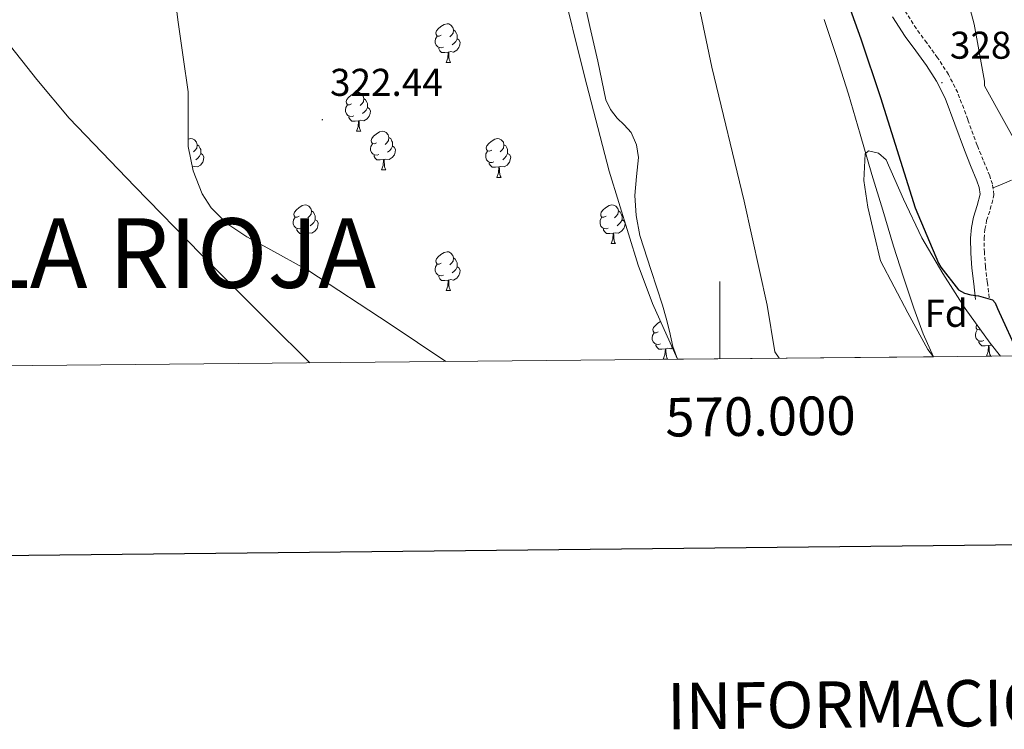
# Model space of a CAD drawing. Units: metres. Extents: x 565952 to 570436, y 4695964 to 4698977.
# Drawn here: x 569819 to 570074, y 4696301 to 4696485 of the extents above; entities that cross this region are included whole.
import ezdxf
from ezdxf.enums import TextEntityAlignment as Align

# ---------------------------------------------------------------- set-up
doc = ezdxf.new("R2010")
doc.units = ezdxf.units.M
doc.header["$MEASUREMENT"] = 0
doc.linetypes.add('TRAZOSX2', pattern=[1.5, 1, -0.5])
for name, color, linetype, lineweight in [('Carátula', 7, 'Continuous', 5), ('Level 1', 19, 'Continuous', 0), ('Level 11', 142, 'TRAZOSX2', 13), ('Level 21', 19, 'Continuous', 0), ('Level 35', 92, 'Continuous', 0), ('Level 36', 19, 'Continuous', 40), ('Level 37', 19, 'Continuous', 0), ('Level 4', 36, 'Continuous', 30), ('Level 41', 19, 'Continuous', 0), ('Level 45', 19, 'Continuous', 0), ('Level 5', 36, 'Continuous', 0), ('Level 51', 144, 'Continuous', 13), ('Level 61', 19, 'Continuous', 0), ('Level 63', 7, 'Continuous', 0), ('Level 7', 1, 'Continuous', 0)]:
    doc.layers.add(name, color=color, linetype=linetype, lineweight=lineweight)
doc.styles.add('Arial', font='ARIAL.TTF', dxfattribs={"height": 0.2})

# ---------------------------------------------------------------- blocks, each defined once
blk = doc.blocks.new('5PATER')
at = {"layer": 'Carátula', "linetype": 'Continuous', "lineweight": 5}
h = blk.add_hatch(color=250, dxfattribs=at)
edge = h.paths.add_edge_path()
edge.add_ellipse((0, 0), major_axis=(-1.33, -1.34), ratio=0.999422, start_angle=0, end_angle=360)

msp = doc.modelspace()

# ---------------------------------------------------------------- linework, layer by layer
at = {"layer": 'Level 1', "color": 19, "linetype": 'Continuous', "lineweight": 0, "ltscale": 0.5}
msp.add_polyline3d([(569815.28, 4696644.82, 320.37), (569835.13, 4696645.8, 320.37), (569851.16, 4696645.88, 320.37), (569862.74, 4696645.93, 320.37), (569873.55, 4696645.73, 320.37), (569882.22, 4696642.85, 320.37), (569899.41, 4696638.73, 320.53), (569920.57, 4696629.94, 320.73), (569935.5, 4696620.35, 320.58), (569946.76, 4696604.91, 320.38), (569960.47, 4696584.52, 320.37), (569967.66, 4696567.91, 320.37), (569977.67, 4696547.64, 320.37), (569986.31, 4696522.02, 320.37), (569991.74, 4696502.35, 320.37), (569997.97, 4696472.66, 320.37), (570006.26, 4696438.02, 320.37), (570012.23, 4696411.12, 320.37), (570014.24, 4696399.03, 320.44), (570015.33, 4696397.4, 320.47)], dxfattribs=at)
at = {"layer": 'Level 11', "color": 142, "linetype": 'Continuous', "lineweight": 13}
for points in [[(569959.14, 4696519.07, 320.37), (569960.4, 4696510.1, 320.37), (569962.36, 4696501.13, 320.37), (569964.37, 4696492.18, 320.37), (569966.41, 4696483.22, 320.37), (569968.46, 4696474.26, 320.37), (569969.46, 4696469.23, 320.37), (569970.51, 4696464.21, 320.37), (569971.73, 4696461.75, 320.37), (569973.45, 4696459.54, 320.37), (569975.3, 4696457.76, 320.37), (569977.1, 4696455.83, 320.37), (569978.49, 4696452.63, 320.37), (569978.96, 4696449.3, 320.37), (569978.49, 4696444.4, 320.37), (569978.06, 4696439.51, 320.37), (569978.37, 4696434.31, 320.37), (569979.28, 4696429.14, 320.37), (569982.22, 4696420.09, 320.37), (569985.17, 4696411.16, 320.37), (569986.12, 4696407.77, 320.37), (569987.02, 4696404.37, 320.37), (569987.83, 4696400.4, 320.37), (569989.02, 4696397.14, 320.37)], [(570055.24, 4696397.79, 320.62), (570052.61, 4696403.67, 320.5), (570050.19, 4696410.32, 320.37), (570047.51, 4696418.34, 320.37), (570044.94, 4696426.39, 320.37), (570042.11, 4696435.66, 320.37), (570039.31, 4696444.95, 320.37), (570036.28, 4696455.35, 320.37), (570033.23, 4696465.75, 320.37), (570030.16, 4696475.43, 320.37), (570026.96, 4696485.07, 320.37)]]:
    msp.add_polyline3d(points, dxfattribs=at)
at = {"layer": 'Level 21', "color": 19, "linetype": 'Continuous', "lineweight": 0}
msp.add_polyline3d([(570066.14, 4696412.61, 324.99), (570065.66, 4696416.67, 325.76), (570065.18, 4696420.73, 326.53), (570064.86, 4696424.6, 327.33), (570064.79, 4696428.48, 328.13), (570065.06, 4696431.2, 328.5), (570065.56, 4696433.92, 328.64), (570066.54, 4696436.9, 328.66), (570067.29, 4696439.87, 328.64), (570067.05, 4696441.61, 328.6), (570066.46, 4696443.33, 328.58), (570064.85, 4696447.28, 328.57), (570063.26, 4696451.2, 328.58), (570060.8, 4696457.96, 328.58), (570058.26, 4696464.7, 328.51), (570056.04, 4696469.04, 328.39), (570053.4, 4696473.15, 328.26), (570050.66, 4696476.9, 328.11), (570047.9, 4696480.64, 328), (570044.66, 4696485.73, 328.01)], dxfattribs=at)
at = {"layer": 'Level 21', "color": 19, "linetype": 'TRAZOSX2', "lineweight": 0}
msp.add_polyline3d([(570069.64, 4696413.02, 324.99), (570069.16, 4696417.09, 325.76), (570068.69, 4696421.09, 326.53), (570068.39, 4696424.78, 327.33), (570068.33, 4696428.33, 328.13), (570068.56, 4696430.71, 328.5), (570068.99, 4696433.05, 328.64), (570069.94, 4696435.92, 328.66), (570070.88, 4696439.68, 328.64), (570070.5, 4696442.43, 328.6), (570069.77, 4696444.57, 328.58), (570068.12, 4696448.61, 328.57), (570066.55, 4696452.47, 328.58), (570064.11, 4696459.18, 328.58), (570061.5, 4696466.13, 328.51), (570059.11, 4696470.8, 328.39), (570056.31, 4696475.15, 328.26), (570053.5, 4696478.99, 328.11), (570050.81, 4696482.64, 328), (570047.74, 4696487.48, 328.01)], dxfattribs=at)
at = {"layer": 'Level 35', "color": 92, "linetype": 'Continuous', "lineweight": 0, "ltscale": 0.5}
for points in [[(569929.17, 4696396.55, 323.59), (569914.51, 4696406.41, 323.56), (569893.74, 4696419.97, 323.53), (569883.13, 4696425.86, 323.53), (569877.75, 4696428.79, 323.53), (569872.5, 4696432.26, 323.53), (569868.45, 4696436.3, 323.53), (569866.15, 4696439.91, 323.53), (569863.8, 4696445.9, 323.53), (569862.58, 4696452.16, 323.53), (569862.58, 4696459.25, 323.5), (569862.51, 4696466.3, 323.47), (569861.24, 4696475.33, 323.47), (569859.95, 4696484.35, 323.47), (569858.96, 4696492.61, 323.47), (569857.9, 4696500.86, 323.47), (569856.86, 4696504.13, 323.47), (569853.67, 4696508.39, 323.47), (569849.2, 4696511.3, 323.47), (569843.15, 4696513.33, 323.47), (569833.95, 4696515.39, 323.47), (569824.88, 4696517.76, 323.47), (569810.05, 4696522.81, 323.47)], [(569958.87, 4696495.13, 321.8), (569964.98, 4696470.4, 321.8), (569971.4, 4696445.79, 321.75), (569978.86, 4696421.44, 321.68), (569982.58, 4696411.58, 321.62), (569989.02, 4696397.14, 321.5)], [(570055.24, 4696397.79, 320.75), (570053.74, 4696399.67, 320.75), (570048.61, 4696409.14, 320.76), (570045.06, 4696415.86, 320.82), (570041.5, 4696422.58, 320.89), (570039.9, 4696429.52, 320.89), (570038.3, 4696436.47, 320.89), (570037.23, 4696443.41, 321.22), (570037.6, 4696450.29, 321.91), (570038.48, 4696451.05, 322.1), (570041.03, 4696450.45, 322.47), (570043.04, 4696448.75, 322.74), (570047.53, 4696438.57, 323.34), (570052.26, 4696428.53, 323.51), (570057.68, 4696419.31, 323.44), (570063.46, 4696410.29, 323.38), (570069.93, 4696401.31, 323.39), (570072.57, 4696397.96, 323.44)]]:
    msp.add_polyline3d(points, dxfattribs=at)
at = {"layer": 'Level 36', "color": 92, "linetype": 'Continuous', "lineweight": 0}
for points in [[(569927.95, 4696480.96, 0.01), (569927.42, 4696480.7, 0.01), (569926.89, 4696480.75, 0.01), (569926.62, 4696481.12, 0.01), (569926.57, 4696481.55, 0.01), (569926.73, 4696482.07, 0.01), (569927.21, 4696482.66, 0.01), (569927.84, 4696483.19, 0.01), (569928.74, 4696483.78, 0.01), (569929.49, 4696483.94, 0.01), (569929.91, 4696483.88, 0.01), (569930.44, 4696483.57, 0.01), (569930.97, 4696482.98, 0.01), (569931.13, 4696482.34, 0.01), (569931.02, 4696481.49, 0.01), (569930.6, 4696480.96, 0.01), (569930.18, 4696480.54, 0.01)], [(569928.53, 4696477.88, 0.01), (569928.11, 4696477.72, 0.01), (569927.52, 4696477.78, 0.01), (569927.05, 4696477.99, 0.01), (569926.62, 4696478.42, 0.01), (569926.41, 4696479, 0.01), (569926.41, 4696479.42, 0.01), (569926.46, 4696480.01, 0.01), (569926.89, 4696480.7, 0.01)], [(569931.13, 4696482.34, 0.01), (569931.61, 4696482.03, 0.01), (569931.92, 4696481.39, 0.01), (569932.08, 4696481.07, 0.01), (569932.08, 4696480.49, 0.01), (569932.08, 4696480.06, 0.01), (569931.71, 4696479.37, 0.01), (569931.29, 4696478.89, 0.01), (569930.81, 4696478.47, 0.01)], [(569815.28, 4696479.81, 322.89), (569823.44, 4696469.55, 322.89), (569831.73, 4696459.52, 322.89), (569848.74, 4696441.82, 322.86), (569865.9, 4696424.26, 322.83), (569883.61, 4696406.57, 322.8), (569893.96, 4696396.21, 322.78)], [(569932.08, 4696480.06, 0.01), (569932.54, 4696479.81, 0.01), (569932.88, 4696479.2, 0.01), (569932.77, 4696478.47, 0.01), (569932.56, 4696477.83, 0.01), (569931.98, 4696477.09, 0.01), (569931.18, 4696476.61, 0.01), (569930.33, 4696476.72, 0.01), (569929.9, 4696476.59, 0.01)], [(569929.79, 4696476.59, 0.01), (569928.9, 4696476.5, 0.01), (569928.06, 4696476.5, 0.01), (569927.63, 4696476.93, 0.01), (569927.31, 4696477.41, 0.01), (569927.31, 4696477.72, 0.01)], [(569929.25, 4696473.9, 0.01), (569929.68, 4696475.06, 0.01), (569929.79, 4696476.59, 0.01), (569929.9, 4696476.59, 0.01), (569929.94, 4696476, 0.01), (569929.97, 4696475.32, 0.01), (569930.04, 4696474.7, 0.01), (569930.16, 4696474.3, 0.01), (569930.37, 4696473.9, 0.01)], [(569929.25, 4696473.9, 0.01), (569930.37, 4696473.9, 0.01)], [(569904.76, 4696463.19, 0.01), (569904.23, 4696462.93, 0.01), (569903.7, 4696462.98, 0.01), (569903.44, 4696463.35, 0.01), (569903.38, 4696463.78, 0.01), (569903.54, 4696464.3, 0.01), (569904.02, 4696464.89, 0.01), (569904.66, 4696465.42, 0.01), (569905.56, 4696466.01, 0.01), (569906.3, 4696466.17, 0.01), (569906.72, 4696466.11, 0.01), (569907.26, 4696465.8, 0.01), (569907.78, 4696465.21, 0.01), (569907.94, 4696464.57, 0.01), (569907.84, 4696463.72, 0.01), (569907.41, 4696463.19, 0.01), (569906.99, 4696462.77, 0.01)], [(569905.34, 4696460.11, 0.01), (569904.92, 4696459.95, 0.01), (569904.34, 4696460.01, 0.01), (569903.86, 4696460.22, 0.01), (569903.44, 4696460.65, 0.01), (569903.22, 4696461.23, 0.01), (569903.22, 4696461.65, 0.01), (569903.28, 4696462.24, 0.01), (569903.7, 4696462.93, 0.01)], [(569907.94, 4696464.57, 0.01), (569908.42, 4696464.26, 0.01), (569908.74, 4696463.62, 0.01), (569908.9, 4696463.3, 0.01), (569908.9, 4696462.72, 0.01), (569908.9, 4696462.29, 0.01), (569908.52, 4696461.6, 0.01), (569908.1, 4696461.12, 0.01), (569907.62, 4696460.7, 0.01)], [(569908.9, 4696462.29, 0.01), (569909.35, 4696462.04, 0.01), (569909.7, 4696461.43, 0.01), (569909.58, 4696460.7, 0.01), (569909.38, 4696460.06, 0.01), (569908.79, 4696459.32, 0.01), (569908, 4696458.84, 0.01), (569907.14, 4696458.95, 0.01), (569906.72, 4696458.82, 0.01)], [(569906.6, 4696458.82, 0.01), (569905.72, 4696458.73, 0.01), (569904.87, 4696458.73, 0.01), (569904.44, 4696459.16, 0.01), (569904.12, 4696459.64, 0.01), (569904.12, 4696459.95, 0.01)], [(569906.06, 4696456.13, 0.01), (569906.5, 4696457.29, 0.01), (569906.6, 4696458.82, 0.01), (569906.72, 4696458.82, 0.01), (569906.75, 4696458.23, 0.01), (569906.78, 4696457.55, 0.01), (569906.86, 4696456.93, 0.01), (569906.97, 4696456.53, 0.01), (569907.18, 4696456.13, 0.01)], [(569906.06, 4696456.13, 0.01), (569907.18, 4696456.13, 0.01)], [(569911.24, 4696453.16, 0.01), (569910.7, 4696452.89, 0.01), (569910.18, 4696452.95, 0.01), (569909.91, 4696453.32, 0.01), (569909.86, 4696453.74, 0.01), (569910.02, 4696454.26, 0.01), (569910.5, 4696454.86, 0.01), (569911.13, 4696455.39, 0.01), (569912.03, 4696455.97, 0.01), (569912.78, 4696456.13, 0.01), (569913.2, 4696456.08, 0.01), (569913.73, 4696455.76, 0.01), (569914.26, 4696455.18, 0.01), (569914.42, 4696454.54, 0.01), (569914.31, 4696453.69, 0.01), (569913.88, 4696453.16, 0.01), (569913.46, 4696452.73, 0.01)], [(569862.58, 4696454.09, 0.01), (569863.22, 4696454.23, 0.01), (569863.64, 4696454.17, 0.01), (569864.18, 4696453.86, 0.01), (569864.7, 4696453.27, 0.01), (569864.86, 4696452.63, 0.01), (569864.76, 4696451.78, 0.01), (569864.33, 4696451.25, 0.01), (569863.91, 4696450.83, 0.01)], [(569864.86, 4696452.63, 0.01), (569865.34, 4696452.32, 0.01), (569865.66, 4696451.68, 0.01), (569865.82, 4696451.36, 0.01), (569865.82, 4696450.78, 0.01), (569865.82, 4696450.35, 0.01), (569865.44, 4696449.66, 0.01), (569865.02, 4696449.18, 0.01), (569864.54, 4696448.76, 0.01)], [(569911.82, 4696450.08, 0.01), (569911.4, 4696449.92, 0.01), (569910.81, 4696449.98, 0.01), (569910.34, 4696450.19, 0.01), (569909.91, 4696450.61, 0.01), (569909.7, 4696451.2, 0.01), (569909.7, 4696451.62, 0.01), (569909.75, 4696452.2, 0.01), (569910.18, 4696452.89, 0.01)], [(569914.42, 4696454.54, 0.01), (569914.9, 4696454.22, 0.01), (569915.21, 4696453.58, 0.01), (569915.37, 4696453.26, 0.01), (569915.37, 4696452.68, 0.01), (569915.37, 4696452.26, 0.01), (569915, 4696451.57, 0.01), (569914.58, 4696451.09, 0.01), (569914.1, 4696450.67, 0.01)], [(569941.01, 4696451.25, 0.01), (569940.48, 4696450.99, 0.01), (569939.95, 4696451.04, 0.01), (569939.68, 4696451.41, 0.01), (569939.63, 4696451.84, 0.01), (569939.79, 4696452.36, 0.01), (569940.27, 4696452.95, 0.01), (569940.9, 4696453.48, 0.01), (569941.8, 4696454.07, 0.01), (569942.55, 4696454.23, 0.01), (569942.97, 4696454.17, 0.01), (569943.5, 4696453.86, 0.01), (569944.03, 4696453.27, 0.01), (569944.19, 4696452.63, 0.01), (569944.08, 4696451.78, 0.01), (569943.66, 4696451.25, 0.01), (569943.24, 4696450.83, 0.01)], [(569944.19, 4696452.63, 0.01), (569944.67, 4696452.32, 0.01), (569944.98, 4696451.68, 0.01), (569945.14, 4696451.36, 0.01), (569945.14, 4696450.78, 0.01), (569945.14, 4696450.35, 0.01), (569944.77, 4696449.66, 0.01), (569944.35, 4696449.18, 0.01), (569943.87, 4696448.76, 0.01)], [(569865.82, 4696450.35, 0.01), (569866.27, 4696450.1, 0.01), (569866.62, 4696449.49, 0.01), (569866.5, 4696448.76, 0.01), (569866.3, 4696448.12, 0.01), (569865.71, 4696447.38, 0.01), (569864.92, 4696446.9, 0.01), (569864.06, 4696447.01, 0.01), (569863.64, 4696446.88, 0.01)], [(569915.37, 4696452.26, 0.01), (569915.82, 4696452.01, 0.01), (569916.17, 4696451.39, 0.01), (569916.06, 4696450.67, 0.01), (569915.85, 4696450.03, 0.01), (569915.26, 4696449.29, 0.01), (569914.47, 4696448.81, 0.01), (569913.62, 4696448.91, 0.01), (569913.19, 4696448.78, 0.01)], [(569941.59, 4696448.17, 0.01), (569941.17, 4696448.01, 0.01), (569940.58, 4696448.07, 0.01), (569940.11, 4696448.28, 0.01), (569939.68, 4696448.71, 0.01), (569939.47, 4696449.29, 0.01), (569939.47, 4696449.71, 0.01), (569939.52, 4696450.3, 0.01), (569939.95, 4696450.99, 0.01)], [(569945.14, 4696450.35, 0.01), (569945.6, 4696450.1, 0.01), (569945.94, 4696449.49, 0.01), (569945.83, 4696448.76, 0.01), (569945.62, 4696448.12, 0.01), (569945.04, 4696447.38, 0.01), (569944.24, 4696446.9, 0.01), (569943.39, 4696447.01, 0.01), (569942.96, 4696446.88, 0.01)], [(569913.08, 4696448.78, 0.01), (569912.19, 4696448.7, 0.01), (569911.34, 4696448.7, 0.01), (569910.92, 4696449.13, 0.01), (569910.6, 4696449.6, 0.01), (569910.6, 4696449.92, 0.01)], [(569912.54, 4696446.1, 0.01), (569912.97, 4696447.26, 0.01), (569913.08, 4696448.78, 0.01), (569913.19, 4696448.78, 0.01), (569913.22, 4696448.2, 0.01), (569913.26, 4696447.51, 0.01), (569913.33, 4696446.9, 0.01), (569913.44, 4696446.5, 0.01), (569913.66, 4696446.1, 0.01)], [(569942.85, 4696446.88, 0.01), (569941.96, 4696446.79, 0.01), (569941.12, 4696446.79, 0.01), (569940.69, 4696447.22, 0.01), (569940.37, 4696447.7, 0.01), (569940.37, 4696448.01, 0.01)], [(569863.6, 4696446.88, 0.01), (569863.64, 4696446.88, 0.01), (569863.65, 4696446.65, 0.01)], [(569912.54, 4696446.1, 0.01), (569913.66, 4696446.1, 0.01)], [(569942.31, 4696444.19, 0.01), (569942.74, 4696445.35, 0.01), (569942.85, 4696446.88, 0.01), (569942.96, 4696446.88, 0.01), (569943, 4696446.29, 0.01), (569943.03, 4696445.61, 0.01), (569943.1, 4696444.99, 0.01), (569943.22, 4696444.59, 0.01), (569943.43, 4696444.19, 0.01)], [(569942.31, 4696444.19, 0.01), (569943.43, 4696444.19, 0.01)], [(570075.42, 4696443.44, 328.95), (570073.03, 4696442.45, 328.78), (570070.63, 4696441.47, 328.62)], [(569891.26, 4696434.11, 0.01), (569890.73, 4696433.85, 0.01), (569890.2, 4696433.9, 0.01), (569889.93, 4696434.27, 0.01), (569889.88, 4696434.7, 0.01), (569890.04, 4696435.22, 0.01), (569890.52, 4696435.81, 0.01), (569891.15, 4696436.34, 0.01), (569892.05, 4696436.93, 0.01), (569892.8, 4696437.09, 0.01), (569893.22, 4696437.03, 0.01), (569893.75, 4696436.72, 0.01), (569894.28, 4696436.13, 0.01), (569894.44, 4696435.49, 0.01), (569894.33, 4696434.64, 0.01), (569893.91, 4696434.11, 0.01), (569893.49, 4696433.69, 0.01)], [(569894.44, 4696435.49, 0.01), (569894.92, 4696435.18, 0.01), (569895.23, 4696434.54, 0.01), (569895.39, 4696434.22, 0.01), (569895.39, 4696433.64, 0.01), (569895.39, 4696433.21, 0.01), (569895.02, 4696432.52, 0.01), (569894.6, 4696432.04, 0.01), (569894.12, 4696431.62, 0.01)], [(569970.58, 4696434.11, 0.01), (569970.05, 4696433.85, 0.01), (569969.52, 4696433.9, 0.01), (569969.26, 4696434.27, 0.01), (569969.2, 4696434.69, 0.01), (569969.36, 4696435.21, 0.01), (569969.84, 4696435.81, 0.01), (569970.48, 4696436.34, 0.01), (569971.38, 4696436.93, 0.01), (569972.12, 4696437.09, 0.01), (569972.55, 4696437.03, 0.01), (569973.08, 4696436.71, 0.01), (569973.61, 4696436.13, 0.01), (569973.77, 4696435.49, 0.01), (569973.66, 4696434.64, 0.01), (569973.23, 4696434.11, 0.01), (569972.81, 4696433.69, 0.01)], [(569973.77, 4696435.49, 0.01), (569974.24, 4696435.17, 0.01), (569974.56, 4696434.53, 0.01), (569974.72, 4696434.21, 0.01), (569974.72, 4696433.63, 0.01), (569974.72, 4696433.21, 0.01), (569974.35, 4696432.52, 0.01), (569973.93, 4696432.04, 0.01), (569973.45, 4696431.62, 0.01)], [(569891.84, 4696431.03, 0.01), (569891.42, 4696430.87, 0.01), (569890.83, 4696430.93, 0.01), (569890.36, 4696431.14, 0.01), (569889.93, 4696431.57, 0.01), (569889.72, 4696432.15, 0.01), (569889.72, 4696432.57, 0.01), (569889.77, 4696433.16, 0.01), (569890.2, 4696433.85, 0.01)], [(569895.39, 4696433.21, 0.01), (569895.85, 4696432.96, 0.01), (569896.19, 4696432.35, 0.01), (569896.08, 4696431.62, 0.01), (569895.87, 4696430.98, 0.01), (569895.29, 4696430.24, 0.01), (569894.49, 4696429.76, 0.01), (569893.64, 4696429.87, 0.01), (569893.21, 4696429.74, 0.01)], [(569971.17, 4696431.03, 0.01), (569970.74, 4696430.87, 0.01), (569970.16, 4696430.93, 0.01), (569969.68, 4696431.14, 0.01), (569969.26, 4696431.57, 0.01), (569969.04, 4696432.15, 0.01), (569969.04, 4696432.57, 0.01), (569969.1, 4696433.15, 0.01), (569969.52, 4696433.85, 0.01)], [(569974.72, 4696433.21, 0.01), (569975.17, 4696432.96, 0.01), (569975.52, 4696432.35, 0.01), (569975.41, 4696431.62, 0.01), (569975.2, 4696430.98, 0.01), (569974.61, 4696430.24, 0.01), (569973.82, 4696429.76, 0.01), (569972.97, 4696429.87, 0.01), (569972.54, 4696429.73, 0.01)], [(569893.1, 4696429.74, 0.01), (569892.21, 4696429.65, 0.01), (569891.37, 4696429.65, 0.01), (569890.94, 4696430.08, 0.01), (569890.62, 4696430.56, 0.01), (569890.62, 4696430.87, 0.01)], [(569892.56, 4696427.05, 0.01), (569892.99, 4696428.21, 0.01), (569893.1, 4696429.74, 0.01), (569893.21, 4696429.74, 0.01), (569893.25, 4696429.15, 0.01), (569893.28, 4696428.47, 0.01), (569893.35, 4696427.85, 0.01), (569893.47, 4696427.45, 0.01), (569893.68, 4696427.05, 0.01)], [(569972.43, 4696429.73, 0.01), (569971.54, 4696429.65, 0.01), (569970.69, 4696429.65, 0.01), (569970.27, 4696430.08, 0.01), (569969.95, 4696430.55, 0.01), (569969.95, 4696430.87, 0.01)], [(569971.88, 4696427.05, 0.01), (569972.32, 4696428.21, 0.01), (569972.43, 4696429.73, 0.01), (569972.54, 4696429.73, 0.01), (569972.57, 4696429.15, 0.01), (569972.61, 4696428.47, 0.01), (569972.68, 4696427.85, 0.01), (569972.79, 4696427.45, 0.01), (569973.01, 4696427.05, 0.01)], [(569892.56, 4696427.05, 0.01), (569893.68, 4696427.05, 0.01)], [(569927.95, 4696421.97, 0.01), (569927.42, 4696421.71, 0.01), (569926.89, 4696421.76, 0.01), (569926.62, 4696422.13, 0.01), (569926.57, 4696422.56, 0.01), (569926.73, 4696423.08, 0.01), (569927.21, 4696423.67, 0.01), (569927.84, 4696424.2, 0.01), (569928.74, 4696424.79, 0.01), (569929.49, 4696424.95, 0.01), (569929.91, 4696424.89, 0.01), (569930.44, 4696424.58, 0.01), (569930.97, 4696423.99, 0.01), (569931.13, 4696423.35, 0.01), (569931.02, 4696422.5, 0.01), (569930.6, 4696421.97, 0.01), (569930.18, 4696421.55, 0.01)], [(569971.88, 4696427.05, 0.01), (569973.01, 4696427.05, 0.01)], [(569931.13, 4696423.35, 0.01), (569931.61, 4696423.04, 0.01), (569931.92, 4696422.4, 0.01), (569932.08, 4696422.08, 0.01), (569932.08, 4696421.5, 0.01), (569932.08, 4696421.07, 0.01), (569931.71, 4696420.38, 0.01), (569931.29, 4696419.9, 0.01), (569930.81, 4696419.48, 0.01)], [(569928.53, 4696418.89, 0.01), (569928.11, 4696418.73, 0.01), (569927.52, 4696418.79, 0.01), (569927.05, 4696419, 0.01), (569926.62, 4696419.43, 0.01), (569926.41, 4696420.01, 0.01), (569926.41, 4696420.43, 0.01), (569926.46, 4696421.02, 0.01), (569926.89, 4696421.71, 0.01)], [(569932.08, 4696421.07, 0.01), (569932.54, 4696420.82, 0.01), (569932.88, 4696420.21, 0.01), (569932.77, 4696419.48, 0.01), (569932.56, 4696418.84, 0.01), (569931.98, 4696418.1, 0.01), (569931.18, 4696417.62, 0.01), (569930.33, 4696417.73, 0.01), (569929.9, 4696417.6, 0.01)], [(569929.79, 4696417.6, 0.01), (569928.9, 4696417.51, 0.01), (569928.06, 4696417.51, 0.01), (569927.63, 4696417.94, 0.01), (569927.31, 4696418.42, 0.01), (569927.31, 4696418.73, 0.01)], [(569929.25, 4696414.91, 0.01), (569929.68, 4696416.07, 0.01), (569929.79, 4696417.6, 0.01), (569929.9, 4696417.6, 0.01), (569929.94, 4696417.01, 0.01), (569929.97, 4696416.33, 0.01), (569930.04, 4696415.71, 0.01), (569930.16, 4696415.31, 0.01), (569930.37, 4696414.91, 0.01)], [(569929.25, 4696414.91, 0.01), (569930.37, 4696414.91, 0.01)], [(569984.09, 4696404.2, 0.01), (569983.56, 4696403.94, 0.01), (569983.03, 4696403.99, 0.01), (569982.76, 4696404.36, 0.01), (569982.71, 4696404.79, 0.01), (569982.87, 4696405.31, 0.01), (569983.35, 4696405.9, 0.01), (569983.98, 4696406.43, 0.01), (569984.68, 4696406.88, 0.01)], [(570068.22, 4696401.94, 0.01), (570067.79, 4696401.78, 0.01), (570067.21, 4696401.84, 0.01), (570066.73, 4696402.05, 0.01), (570066.31, 4696402.48, 0.01), (570066.09, 4696403.06, 0.01), (570066.09, 4696403.48, 0.01), (570066.15, 4696404.07, 0.01), (570066.57, 4696404.76, 0.01)], [(570067.36, 4696404.88, 0.01), (570067.1, 4696404.76, 0.01), (570066.57, 4696404.81, 0.01), (570066.31, 4696405.18, 0.01), (570066.25, 4696405.61, 0.01), (570066.41, 4696406.13, 0.01), (570066.44, 4696406.16, 0.01)], [(569984.67, 4696401.12, 0.01), (569984.25, 4696400.96, 0.01), (569983.66, 4696401.02, 0.01), (569983.19, 4696401.23, 0.01), (569982.76, 4696401.66, 0.01), (569982.55, 4696402.24, 0.01), (569982.55, 4696402.66, 0.01), (569982.6, 4696403.25, 0.01), (569983.03, 4696403.94, 0.01)], [(569986.98, 4696401.73, 0.01), (569986.95, 4696401.71, 0.01)], [(570069.48, 4696400.65, 0.01), (570068.59, 4696400.56, 0.01), (570067.74, 4696400.56, 0.01), (570067.32, 4696400.99, 0.01), (570067, 4696401.47, 0.01), (570067, 4696401.78, 0.01)], [(569985.93, 4696399.83, 0.01), (569985.04, 4696399.74, 0.01), (569984.2, 4696399.74, 0.01), (569983.77, 4696400.17, 0.01), (569983.45, 4696400.65, 0.01), (569983.45, 4696400.96, 0.01)], [(569985.39, 4696397.14, 0.01), (569985.82, 4696398.3, 0.01), (569985.93, 4696399.83, 0.01), (569986.04, 4696399.83, 0.01), (569986.08, 4696399.24, 0.01), (569986.11, 4696398.56, 0.01), (569986.18, 4696397.94, 0.01), (569986.3, 4696397.54, 0.01), (569986.51, 4696397.14, 0.01)], [(569987.71, 4696400.09, 0.01), (569987.32, 4696399.85, 0.01), (569986.47, 4696399.96, 0.01), (569986.04, 4696399.83, 0.01)], [(570068.93, 4696397.96, 0.01), (570069.37, 4696399.12, 0.01), (570069.48, 4696400.65, 0.01), (570069.59, 4696400.65, 0.01), (570069.62, 4696400.06, 0.01), (570069.66, 4696399.38, 0.01), (570069.73, 4696398.76, 0.01), (570069.84, 4696398.36, 0.01), (570070.06, 4696397.96, 0.01)], [(570070.39, 4696400.73, 0.01), (570070.02, 4696400.78, 0.01), (570069.59, 4696400.65, 0.01)], [(569985.39, 4696397.14, 0.01), (569986.51, 4696397.14, 0.01)], [(570068.93, 4696397.96, 0.01), (570070.06, 4696397.96, 0.01)]]:
    msp.add_polyline3d(points, dxfattribs=at)
at = {"layer": 'Level 4', "color": 36, "linetype": 'Continuous', "lineweight": 30}
msp.add_polyline3d([(570031.38, 4696494.27, 325.01), (570036.47, 4696480, 325.01), (570041.5, 4696464.86, 325.01), (570050.52, 4696436.29, 325.01), (570056.5, 4696421.98, 325.01), (570057.11, 4696420.96, 325.01), (570061.75, 4696415.1, 325.01), (570063.26, 4696414.24, 325.01), (570064.89, 4696413.79, 325.01), (570066.9, 4696413.5, 325.01), (570070.49, 4696412.48, 325.01), (570071.22, 4696411.71, 325.01), (570071.77, 4696410.24, 325.01), (570077.36, 4696398.01, 325.01)], dxfattribs=at)
at = {"layer": 'Level 5', "color": 36, "linetype": 'Continuous', "lineweight": 0}
msp.add_polyline3d([(570032.7, 4696655.61, 330.01), (570033.18, 4696640.41, 330.01), (570034.97, 4696624.41, 330.01), (570035.93, 4696608, 330.01), (570038.23, 4696591.58, 330.01), (570040.89, 4696575.84, 330.01), (570044.63, 4696560.13, 330.01), (570049.11, 4696545.28, 330.01), (570054.97, 4696530.53, 330.01), (570061.85, 4696498.53, 330.01), (570065.78, 4696483.84, 330.01), (570068.44, 4696469.05, 330.01), (570068.47, 4696467.9, 330.01), (570077.62, 4696451.26, 330.01)], dxfattribs=at)
at = {"layer": 'Level 51', "color": 144, "linetype": 'Continuous', "lineweight": 13}
msp.add_polyline3d([(570026.96, 4696485.07, 320.37), (570030.16, 4696475.43, 320.37), (570033.23, 4696465.75, 320.37), (570036.28, 4696455.35, 320.37), (570039.31, 4696444.95, 320.37), (570042.11, 4696435.66, 320.37), (570044.94, 4696426.39, 320.37), (570047.51, 4696418.34, 320.37), (570050.19, 4696410.32, 320.37), (570052.61, 4696403.67, 320.5), (570055.24, 4696397.79, 320.62), (569989.02, 4696397.14, 321.5), (569987.83, 4696400.4, 320.37), (569987.02, 4696404.37, 320.37), (569986.12, 4696407.77, 320.37), (569985.17, 4696411.16, 320.37), (569982.22, 4696420.09, 320.37), (569979.28, 4696429.14, 320.37), (569978.37, 4696434.31, 320.37), (569978.06, 4696439.51, 320.37), (569978.49, 4696444.4, 320.37), (569978.96, 4696449.3, 320.37), (569978.49, 4696452.63, 320.37), (569977.1, 4696455.83, 320.37), (569975.3, 4696457.76, 320.37), (569973.45, 4696459.54, 320.37), (569971.73, 4696461.75, 320.37), (569970.51, 4696464.21, 320.37), (569969.46, 4696469.23, 320.37), (569968.46, 4696474.26, 320.37), (569966.41, 4696483.22, 320.37), (569964.37, 4696492.18, 320.37)], dxfattribs=at)
at = {"layer": 'Level 61', "color": 19, "linetype": 'Continuous', "lineweight": 0}
msp.add_polyline3d([(566847.72, 4696366.3, 0.01), (566825.6, 4698679.46, 338.1), (570252.62, 4698713.12, 0.01), (570275.89, 4696399.96, 335.4), (566847.72, 4696366.3, 0.01)], close=True, dxfattribs=at)
at = {"layer": 'Level 63', "linetype": 'Continuous', "lineweight": 30}
msp.add_polyline3d([(566759.06, 4698728.91, -0.24), (566784.84, 4696314.08, -0.24), (570339.62, 4696351.99, -0.24), (570313.88, 4698763.81, -0.24), (566759.06, 4698728.91, -0.24)], dxfattribs=at)
at = {"layer": 'Level 63', "linetype": 'Continuous', "lineweight": 0}
msp.add_polyline3d([(570000, 4696397.25, 0.01), (570000, 4696417.25, 0.01)], dxfattribs=at)

# ---------------------------------------------------------------- block references
at = {"layer": 'Level 7', "color": 19, "linetype": 'Continuous', "lineweight": 0, "xscale": 0.09999992168501165, "yscale": 0.09999992168501165, "rotation": 4.467172790441762}
for p in [(570057.43, 4696468.7, 328.62), (569897.24, 4696459.09, 322.45)]:
    msp.add_blockref('5PATER', p, dxfattribs=at)

# ---------------------------------------------------------------- texts
at = {"layer": 'Level 37', "color": 92, "linetype": 'Continuous', "lineweight": 0, "style": 'Arial'}
msp.add_text('Fd', height=7, dxfattribs=at).set_placement((570058.5, 4696409.01, 322.57), align=Align.MIDDLE_CENTER)
at = {"layer": 'Level 41', "color": 19, "linetype": 'Continuous', "lineweight": 0, "style": 'Arial'}
for s, p in [('328.62', (570059.48, 4696472.7, 328.62)), ('322.44', (569899.22, 4696463.09, 322.45))]:
    msp.add_text(s, height=7, dxfattribs=at).set_placement(p, align=Align.BOTTOM_LEFT)
at = {"layer": 'Level 45', "color": 135, "linetype": 'Continuous', "lineweight": 0, "style": 'Arial'}
msp.add_text('COMUNIDAD AUTÓNOMA DE LA RIOJA', height=18, dxfattribs=at).set_placement((569478.78, 4696409.98, 320.98), align=Align.BOTTOM_LEFT)
at = {"layer": 'Level 63', "linetype": 'Continuous', "lineweight": 0, "style": 'Arial'}
msp.add_text('570.000', height=10, rotation=0.5624, dxfattribs=at).set_placement((570010.46, 4696387.35, 0.01), align=Align.TOP_CENTER)
msp.add_text('INFORMACIÓN COMPLEMENTARIA', height=11.9999, rotation=0.5634, dxfattribs=at).set_placement((570115.78, 4696308.63, -0.24), align=Align.MIDDLE_CENTER)

doc.saveas('drawing.dxf')
